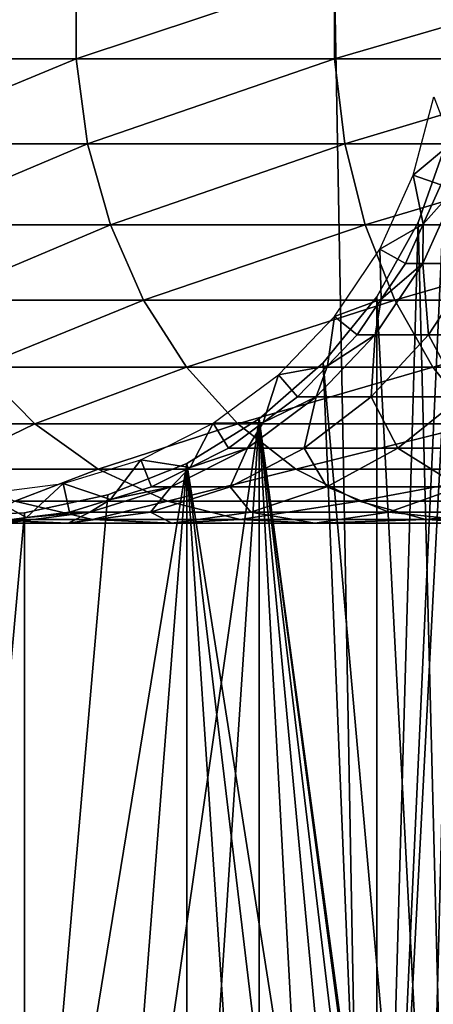
# Model space of a CAD drawing. Extents: x 0 to 600, y 0 to 1196.
# Drawn here: x 26 to 35, y 220 to 241 of the extents above; entities that cross this region are included whole.
import ezdxf

# ---------------------------------------------------------------- set-up
doc = ezdxf.new("R2010")
doc.units = 0
doc.header["$MEASUREMENT"] = 0

msp = doc.modelspace()

# ---------------------------------------------------------------- linework, layer by layer
for points in [[(15.000015, 1.50001, 31.5), (37, 1.50001, 31.5), (15.000015, 1194.5, 31.5)], [(15.000015, 1194.5, 31.5), (37, 1.50001, 31.5), (37, 1194.5, 31.5)], [(37, 1.50001, 30.000002), (15.000015, 1.50001, 30.000002), (37, 1194.5, 30.000002)], [(37, 1194.5, 30.000002), (15.000015, 1.50001, 30.000002), (15.000015, 1194.5, 30.000002)], [(22.242664, 240.067139, 119.480186), (26.963472, 240.067139, 126.545372), (26.963472, 241.932861, 126.545372)], [(22.242664, 240.067139, 119.480186), (26.963472, 241.932861, 126.545372), (22.242664, 241.932861, 119.480186)], [(26.963472, 240.067139, 126.545372), (32.566101, 240.067139, 132.933914), (32.566101, 241.932861, 132.933914)], [(26.963472, 240.067139, 126.545372), (32.566101, 241.932861, 132.933914), (26.963472, 241.932861, 126.545372)], [(32.566101, 240.067139, 132.933914), (38.954647, 240.067139, 138.53653), (38.954647, 241.932861, 138.53653)], [(32.566101, 240.067139, 132.933914), (38.954647, 241.932861, 138.53653), (32.566101, 241.932861, 132.933914)], [(22.515743, 238.228241, 119.322533), (26.963472, 240.067139, 126.545372), (22.242664, 240.067139, 119.480186)], [(22.515743, 238.228241, 119.322533), (27.213633, 238.228241, 126.353416), (26.963472, 240.067139, 126.545372)], [(27.213633, 238.228241, 126.353416), (32.566101, 240.067139, 132.933914), (26.963472, 240.067139, 126.545372)], [(27.213633, 238.228241, 126.353416), (32.789051, 238.228241, 132.710968), (32.566101, 240.067139, 132.933914)], [(32.789051, 238.228241, 132.710968), (38.954647, 240.067139, 138.53653), (32.566101, 240.067139, 132.933914)], [(32.789051, 238.228241, 132.710968), (39.146603, 238.228241, 138.286377), (38.954647, 240.067139, 138.53653)], [(34.38303, 203.477539, 60.000004), (35.310776, 240.078018, 60.000004), (33.482105, 205.086441, 60.000004)], [(33.482105, 205.086441, 60.000004), (35.310776, 240.078018, 60.000004), (34.998505, 238.260666, 60.000004)], [(34.38303, 203.477539, 60.000004), (34.998505, 201.739319, 60.000004), (35.310776, 240.078018, 60.000004)], [(34.718452, 239.247879, 56.567001), (35.10672, 238.238235, 61.067001), (34.275352, 237.546143, 56.567001)], [(23.054033, 236.469086, 119.011757), (27.213633, 238.228241, 126.353416), (22.515743, 238.228241, 119.322533)], [(23.054033, 236.469086, 119.011757), (27.706741, 236.469086, 125.975044), (27.213633, 238.228241, 126.353416)], [(27.706741, 236.469086, 125.975044), (32.789051, 238.228241, 132.710968), (27.213633, 238.228241, 126.353416)], [(27.706741, 236.469086, 125.975044), (33.228546, 236.469086, 132.271469), (32.789051, 238.228241, 132.710968)], [(33.228546, 236.469086, 132.271469), (39.146603, 238.228241, 138.286377), (32.789051, 238.228241, 132.710968)], [(33.228546, 236.469086, 132.271469), (39.524971, 236.469086, 137.793274), (39.146603, 238.228241, 138.286377)], [(33.482105, 205.086441, 60.000004), (34.998505, 238.260666, 60.000004), (34.38303, 236.522461, 60.000004)], [(35.10672, 238.238235, 61.067001), (34.871666, 237.335464, 61.067001), (34.275352, 237.546143, 56.567001)], [(34.38303, 236.522461, 58.500004), (34.998505, 238.260666, 58.500004), (35.310776, 199.921997, 58.500004)], [(34.275352, 237.546143, 56.567001), (34.487427, 236.485413, 61.067001), (33.551037, 235.943787, 56.567001)], [(34.275352, 237.546143, 56.567001), (34.871666, 237.335464, 61.067001), (34.487427, 236.485413, 61.067001)], [(34.482986, 235.635361, 92.794952), (34.487427, 236.485413, 87), (35.244911, 237.335464, 92.694641)], [(35.244911, 237.335464, 92.694641), (35.615952, 235.635361, 98.490753), (34.482986, 235.635361, 92.794952)], [(34.487427, 236.485413, 87), (34.871666, 237.335464, 87), (35.244911, 237.335464, 92.694641)], [(34.487427, 236.485413, 87), (34.487427, 236.485413, 61.067001), (34.871666, 237.335464, 87)], [(34.871666, 237.335464, 87), (34.487427, 236.485413, 61.067001), (34.871666, 237.335464, 61.067001)], [(23.842037, 234.840271, 118.556808), (27.706741, 236.469086, 125.975044), (23.054033, 236.469086, 119.011757)], [(23.842037, 234.840271, 118.556808), (28.428614, 234.840271, 125.421135), (27.706741, 236.469086, 125.975044)], [(28.428614, 234.840271, 125.421135), (33.228546, 236.469086, 132.271469), (27.706741, 236.469086, 125.975044)], [(28.428614, 234.840271, 125.421135), (33.871948, 234.840271, 131.628067), (33.228546, 236.469086, 132.271469)], [(33.871948, 234.840271, 131.628067), (39.524971, 236.469086, 137.793274), (33.228546, 236.469086, 132.271469)], [(35.310776, 199.921997, 58.500004), (33.482105, 234.913559, 58.500004), (34.38303, 236.522461, 58.500004)], [(34.38303, 236.522461, 60.000004), (33.482105, 234.913559, 60.000004), (33.482105, 205.086441, 60.000004)], [(34.487427, 236.485413, 61.067001), (34.103157, 235.635361, 61.067001), (33.551037, 235.943787, 56.567001)], [(33.871948, 234.840271, 131.628067), (40.07888, 234.840271, 137.071396), (39.524971, 236.469086, 137.793274)], [(34.482986, 235.635361, 92.794952), (34.103157, 235.635361, 87), (34.487427, 236.485413, 87)], [(34.103157, 235.635361, 87), (34.103157, 235.635361, 61.067001), (34.487427, 236.485413, 87)], [(34.487427, 236.485413, 87), (34.103157, 235.635361, 61.067001), (34.487427, 236.485413, 61.067001)], [(33.551037, 235.943787, 56.567001), (33.58078, 234.862473, 61.067001), (32.566338, 234.486893, 56.567001)], [(33.551037, 235.943787, 56.567001), (34.103157, 235.635361, 61.067001), (33.58078, 234.862473, 61.067001)], [(33.447178, 234.089584, 92.93132), (33.58078, 234.862473, 87), (34.482986, 235.635361, 92.794952)], [(34.482986, 235.635361, 92.794952), (34.606785, 234.089584, 98.761154), (33.447178, 234.089584, 92.93132)], [(33.58078, 234.862473, 87), (34.103157, 235.635361, 87), (34.482986, 235.635361, 92.794952)], [(33.58078, 234.862473, 87), (33.58078, 234.862473, 61.067001), (34.103157, 235.635361, 87)], [(34.103157, 235.635361, 87), (33.58078, 234.862473, 61.067001), (34.103157, 235.635361, 61.067001)], [(34.482986, 235.635361, 92.794952), (35.615952, 235.635361, 98.490753), (34.606785, 234.089584, 98.761154)], [(35.615952, 235.635361, 98.490753), (36.517441, 234.089584, 104.389755), (34.606785, 234.089584, 98.761154)], [(32.32172, 233.480469, 58.500004), (33.482105, 234.913559, 58.500004), (35.310776, 199.921997, 58.500004)], [(33.482105, 234.913559, 60.000004), (32.32172, 233.480469, 60.000004), (33.482105, 205.086441, 60.000004)], [(24.857075, 233.388672, 117.970757), (28.428614, 234.840271, 125.421135), (23.842037, 234.840271, 118.556808)], [(24.857075, 233.388672, 117.970757), (29.358505, 233.388672, 124.707611), (28.428614, 234.840271, 125.421135)], [(29.358505, 233.388672, 124.707611), (33.871948, 234.840271, 131.628067), (28.428614, 234.840271, 125.421135)], [(29.358505, 233.388672, 124.707611), (34.700752, 233.388672, 130.799271), (33.871948, 234.840271, 131.628067)], [(33.58078, 234.862473, 61.067001), (33.058403, 234.089584, 61.067001), (32.566338, 234.486893, 56.567001)], [(33.447178, 234.089584, 92.93132), (33.058403, 234.089584, 87), (33.58078, 234.862473, 87)], [(33.058403, 234.089584, 87), (33.058403, 234.089584, 61.067001), (33.58078, 234.862473, 87)], [(33.58078, 234.862473, 87), (33.058403, 234.089584, 61.067001), (33.58078, 234.862473, 61.067001)], [(34.700752, 233.388672, 130.799271), (40.07888, 234.840271, 137.071396), (33.871948, 234.840271, 131.628067)], [(34.700752, 233.388672, 130.799271), (40.792404, 233.388672, 136.14151), (40.07888, 234.840271, 137.071396)], [(32.566338, 234.486893, 56.567001), (32.412918, 233.416092, 61.067001), (31.3496, 233.217361, 56.567001)], [(32.566338, 234.486893, 56.567001), (33.058403, 234.089584, 61.067001), (32.412918, 233.416092, 61.067001)], [(32.167225, 232.742615, 93.099831), (32.412918, 233.416092, 87), (33.447178, 234.089584, 92.93132)], [(33.447178, 234.089584, 92.93132), (33.359795, 232.742615, 99.095284), (32.167225, 232.742615, 93.099831)], [(32.412918, 233.416092, 87), (33.058403, 234.089584, 87), (33.447178, 234.089584, 92.93132)], [(32.412918, 233.416092, 87), (32.412918, 233.416092, 61.067001), (33.058403, 234.089584, 87)], [(33.058403, 234.089584, 87), (32.412918, 233.416092, 61.067001), (33.058403, 234.089584, 61.067001)], [(34.606785, 234.089584, 98.761154), (35.324753, 232.742615, 104.883789), (33.359795, 232.742615, 99.095284)], [(33.447178, 234.089584, 92.93132), (34.606785, 234.089584, 98.761154), (33.359795, 232.742615, 99.095284)], [(34.606785, 234.089584, 98.761154), (36.517441, 234.089584, 104.389755), (35.324753, 232.742615, 104.883789)], [(32.32172, 233.480469, 58.500004), (35.310776, 199.921997, 58.500004), (30.935436, 232.264557, 58.500004)], [(33.482105, 205.086441, 60.000004), (32.32172, 233.480469, 60.000004), (30.935436, 232.264557, 60.000004)], [(32.412918, 233.416092, 61.067001), (31.767427, 232.742615, 61.067001), (31.3496, 233.217361, 56.567001)], [(32.167225, 232.742615, 93.099831), (31.767427, 232.742615, 87), (32.412918, 233.416092, 87)], [(31.767427, 232.742615, 87), (31.767427, 232.742615, 61.067001), (32.412918, 233.416092, 87)], [(32.412918, 233.416092, 87), (31.767427, 232.742615, 61.067001), (32.412918, 233.416092, 61.067001)], [(22.567451, 232.156036, 110.168022), (26.07, 232.156036, 117.270485), (24.857075, 233.388672, 117.970757)], [(26.07, 232.156036, 117.270485), (29.358505, 233.388672, 124.707611), (24.857075, 233.388672, 117.970757)], [(26.07, 232.156036, 117.270485), (30.469625, 232.156036, 123.855011), (29.358505, 233.388672, 124.707611)], [(30.469625, 232.156036, 123.855011), (34.700752, 233.388672, 130.799271), (29.358505, 233.388672, 124.707611)], [(31.3496, 233.217361, 56.567001), (31.017422, 232.187897, 61.067001), (29.935806, 232.171707, 56.567001)], [(30.469625, 232.156036, 123.855011), (35.691082, 232.156036, 129.808929), (34.700752, 233.388672, 130.799271)], [(31.3496, 233.217361, 56.567001), (31.767427, 232.742615, 61.067001), (31.017422, 232.187897, 61.067001)], [(35.691082, 232.156036, 129.808929), (40.792404, 233.388672, 136.14151), (34.700752, 233.388672, 130.799271)], [(30.680031, 231.633179, 93.295616), (31.017422, 232.187897, 87), (32.167225, 232.742615, 93.099831)], [(32.167225, 232.742615, 93.099831), (31.910866, 231.633179, 99.483521), (30.680031, 231.633179, 93.295616)], [(31.017422, 232.187897, 87), (31.767427, 232.742615, 87), (32.167225, 232.742615, 93.099831)], [(31.017422, 232.187897, 87), (31.017422, 232.187897, 61.067001), (31.767427, 232.742615, 87)], [(31.767427, 232.742615, 87), (31.017422, 232.187897, 61.067001), (31.767427, 232.742615, 61.067001)], [(33.359795, 232.742615, 99.095284), (33.938885, 231.633179, 105.457825), (31.910866, 231.633179, 99.483521)], [(32.167225, 232.742615, 93.099831), (33.359795, 232.742615, 99.095284), (31.910866, 231.633179, 99.483521)], [(33.359795, 232.742615, 99.095284), (35.324753, 232.742615, 104.883789), (33.938885, 231.633179, 105.457825)], [(35.324753, 232.742615, 104.883789), (36.729336, 231.633179, 111.11631), (33.938885, 231.633179, 105.457825)], [(24.035246, 231.177826, 109.560051), (26.07, 232.156036, 117.270485), (22.567451, 232.156036, 110.168022)], [(24.035246, 231.177826, 109.560051), (27.445883, 231.177826, 116.476128), (26.07, 232.156036, 117.270485)], [(27.445883, 231.177826, 116.476128), (30.469625, 232.156036, 123.855011), (26.07, 232.156036, 117.270485)], [(27.445883, 231.177826, 116.476128), (31.730057, 231.177826, 122.887848), (30.469625, 232.156036, 123.855011)], [(30.935436, 232.264557, 58.500004), (29.363274, 208.699036, 58.500004), (27.650625, 209.382492, 58.500004)], [(30.935436, 232.264557, 58.500004), (27.650625, 209.382492, 58.500004), (29.363274, 231.300964, 58.500004)], [(29.935806, 232.171707, 56.567001), (29.434412, 231.213196, 61.067001), (28.365612, 231.380051, 56.567001)], [(30.935436, 207.735428, 58.500004), (29.363274, 208.699036, 58.500004), (30.935436, 232.264557, 58.500004)], [(33.482105, 205.086441, 60.000004), (30.935436, 232.264557, 60.000004), (29.363274, 231.300964, 60.000004)], [(29.935806, 232.171707, 56.567001), (30.267387, 231.633179, 61.067001), (29.434412, 231.213196, 61.067001)], [(31.017422, 232.187897, 61.067001), (30.267387, 231.633179, 61.067001), (29.935806, 232.171707, 56.567001)], [(30.680031, 231.633179, 93.295616), (30.267387, 231.633179, 87), (31.017422, 232.187897, 87)], [(30.267387, 231.633179, 87), (30.267387, 231.633179, 61.067001), (31.017422, 232.187897, 87)], [(31.017422, 232.187897, 87), (30.267387, 231.633179, 61.067001), (31.017422, 232.187897, 61.067001)], [(31.730057, 231.177826, 122.887848), (35.691082, 232.156036, 129.808929), (30.469625, 232.156036, 123.855011)], [(30.935436, 232.264557, 58.500004), (35.310776, 199.921997, 58.500004), (34.998505, 201.739319, 58.500004)], [(30.935436, 232.264557, 58.500004), (34.998505, 201.739319, 58.500004), (34.38303, 203.477539, 58.500004)], [(34.38303, 203.477539, 58.500004), (33.482105, 205.086441, 58.500004), (30.935436, 232.264557, 58.500004)], [(30.935436, 232.264557, 58.500004), (33.482105, 205.086441, 58.500004), (32.32172, 206.519531, 58.500004)], [(30.935436, 232.264557, 58.500004), (32.32172, 206.519531, 58.500004), (30.935436, 207.735428, 58.500004)], [(31.730057, 231.177826, 122.887848), (36.81448, 231.177826, 128.685532), (35.691082, 232.156036, 129.808929)], [(29.028326, 230.793228, 93.513069), (29.434412, 231.213196, 87), (30.680031, 231.633179, 93.295616)], [(30.680031, 231.633179, 93.295616), (30.301689, 230.793228, 99.914703), (29.028326, 230.793228, 93.513069)], [(29.434412, 231.213196, 87), (30.267387, 231.633179, 87), (30.680031, 231.633179, 93.295616)], [(29.434412, 231.213196, 87), (29.434412, 231.213196, 61.067001), (30.267387, 231.633179, 87)], [(30.267387, 231.633179, 87), (29.434412, 231.213196, 61.067001), (30.267387, 231.633179, 61.067001)], [(31.910866, 231.633179, 99.483521), (32.399742, 230.793228, 106.09536), (30.301689, 230.793228, 99.914703)], [(30.680031, 231.633179, 93.295616), (31.910866, 231.633179, 99.483521), (30.301689, 230.793228, 99.914703)], [(31.910866, 231.633179, 99.483521), (33.938885, 231.633179, 105.457825), (32.399742, 230.793228, 106.09536)], [(33.938885, 231.633179, 105.457825), (35.286575, 230.793228, 111.949295), (32.399742, 230.793228, 106.09536)], [(33.938885, 231.633179, 105.457825), (36.729336, 231.633179, 111.11631), (35.286575, 230.793228, 111.949295)], [(29.363274, 231.300964, 58.500004), (27.650625, 209.382492, 58.500004), (25.846989, 209.766068, 58.500004)], [(29.363274, 231.300964, 58.500004), (25.846989, 209.766068, 58.500004), (27.650625, 230.617508, 58.500004)], [(29.363274, 231.300964, 60.000004), (25.846989, 209.766068, 60.000004), (27.650625, 209.382492, 60.000004)], [(29.363274, 231.300964, 60.000004), (27.650625, 230.617508, 60.000004), (25.846989, 209.766068, 60.000004)], [(28.365612, 231.380051, 56.567001), (27.709454, 230.52005, 61.067001), (26.684254, 230.865143, 56.567001)], [(27.650625, 209.382492, 60.000004), (29.363274, 208.699036, 60.000004), (29.363274, 231.300964, 60.000004)], [(28.365612, 231.380051, 56.567001), (28.601439, 230.793228, 61.067001), (27.709454, 230.52005, 61.067001)], [(29.434412, 231.213196, 61.067001), (28.601439, 230.793228, 61.067001), (28.365612, 231.380051, 56.567001)], [(32.32172, 206.519531, 60.000004), (33.482105, 205.086441, 60.000004), (29.363274, 231.300964, 60.000004)], [(29.363274, 231.300964, 60.000004), (29.363274, 208.699036, 60.000004), (30.935436, 207.735428, 60.000004)], [(29.363274, 231.300964, 60.000004), (30.935436, 207.735428, 60.000004), (32.32172, 206.519531, 60.000004)], [(25.634647, 230.482162, 108.897552), (27.445883, 231.177826, 116.476128), (24.035246, 231.177826, 109.560051)], [(25.634647, 230.482162, 108.897552), (28.945118, 230.482162, 115.610527), (27.445883, 231.177826, 116.476128)], [(28.945118, 230.482162, 115.610527), (31.730057, 231.177826, 122.887848), (27.445883, 231.177826, 116.476128)], [(29.028326, 230.793228, 93.513069), (28.601439, 230.793228, 87), (29.434412, 231.213196, 87)], [(28.601439, 230.793228, 87), (28.601439, 230.793228, 61.067001), (29.434412, 231.213196, 87)], [(29.434412, 231.213196, 87), (28.601439, 230.793228, 61.067001), (29.434412, 231.213196, 61.067001)], [(28.945118, 230.482162, 115.610527), (33.103497, 230.482162, 121.833969), (31.730057, 231.177826, 122.887848)], [(33.103497, 230.482162, 121.833969), (36.81448, 231.177826, 128.685532), (31.730057, 231.177826, 122.887848)], [(33.103497, 230.482162, 121.833969), (38.038612, 230.482162, 127.461403), (36.81448, 231.177826, 128.685532)], [(26.684254, 230.865143, 56.567001), (25.892168, 230.128403, 61.067001), (24.940014, 230.641785, 56.567001)], [(26.684254, 230.865143, 56.567001), (26.817471, 230.246902, 61.067001), (25.892168, 230.128403, 61.067001)], [(27.709454, 230.52005, 61.067001), (26.817471, 230.246902, 61.067001), (26.684254, 230.865143, 56.567001)], [(25.892168, 230.128403, 61.067001), (24.966866, 230.009918, 61.067001), (24.940014, 230.641785, 56.567001)], [(27.259647, 230.246902, 93.745926), (27.709454, 230.52005, 87), (29.028326, 230.793228, 93.513069)], [(29.028326, 230.793228, 93.513069), (28.57852, 230.246902, 100.376427), (27.259647, 230.246902, 93.745926)], [(27.709454, 230.52005, 87), (28.601439, 230.793228, 87), (29.028326, 230.793228, 93.513069)], [(27.709454, 230.52005, 87), (27.709454, 230.52005, 61.067001), (28.601439, 230.793228, 87)], [(28.601439, 230.793228, 87), (27.709454, 230.52005, 61.067001), (28.601439, 230.793228, 61.067001)], [(30.301689, 230.793228, 99.914703), (30.751587, 230.246902, 106.778046), (28.57852, 230.246902, 100.376427)], [(29.028326, 230.793228, 93.513069), (30.301689, 230.793228, 99.914703), (28.57852, 230.246902, 100.376427)], [(30.301689, 230.793228, 99.914703), (32.399742, 230.793228, 106.09536), (30.751587, 230.246902, 106.778046)], [(32.399742, 230.793228, 106.09536), (33.741623, 230.246902, 112.841263), (30.751587, 230.246902, 106.778046)], [(32.399742, 230.793228, 106.09536), (35.286575, 230.793228, 111.949295), (33.741623, 230.246902, 112.841263)], [(35.286575, 230.793228, 111.949295), (37.49752, 230.246902, 118.462334), (33.741623, 230.246902, 112.841263)], [(24.99044, 230.089096, 101.337852), (27.31967, 230.089096, 108.199593), (25.634647, 230.482162, 108.897552)], [(27.31967, 230.089096, 108.199593), (28.945118, 230.482162, 115.610527), (25.634647, 230.482162, 108.897552)], [(25.846989, 209.766068, 58.500004), (25.846989, 230.233932, 58.500004), (27.650625, 230.617508, 58.500004)], [(25.846989, 209.766068, 60.000004), (27.650625, 230.617508, 60.000004), (25.846989, 230.233932, 60.000004)], [(27.259647, 230.246902, 93.745926), (26.817471, 230.246902, 87), (27.709454, 230.52005, 87)], [(26.817471, 230.246902, 87), (26.817471, 230.246902, 61.067001), (27.709454, 230.52005, 87)], [(27.709454, 230.52005, 87), (26.817471, 230.246902, 61.067001), (27.709454, 230.52005, 61.067001)], [(27.31967, 230.089096, 108.199593), (30.524641, 230.089096, 114.698593), (28.945118, 230.482162, 115.610527)], [(30.524641, 230.089096, 114.698593), (33.103497, 230.482162, 121.833969), (28.945118, 230.482162, 115.610527)], [(30.524641, 230.089096, 114.698593), (34.550457, 230.089096, 120.723679), (33.103497, 230.482162, 121.833969)], [(34.550457, 230.089096, 120.723679), (38.038612, 230.482162, 127.461403), (33.103497, 230.482162, 121.833969)], [(34.550457, 230.089096, 120.723679), (39.328278, 230.089096, 126.171738), (38.038612, 230.482162, 127.461403)], [(25.846989, 209.766068, 58.500004), (24.004459, 230.161331, 58.500004), (25.846989, 230.233932, 58.500004)], [(25.846989, 209.766068, 60.000004), (25.846989, 230.233932, 60.000004), (24.004459, 209.838669, 60.000004)], [(24.004459, 209.838669, 60.000004), (25.846989, 230.233932, 60.000004), (24.004459, 230.161331, 60.000004)], [(25.424839, 230.009918, 93.98748), (25.892168, 230.128403, 87), (27.259647, 230.246902, 93.745926)], [(27.259647, 230.246902, 93.745926), (26.790977, 230.009918, 100.855392), (25.424839, 230.009918, 93.98748)], [(25.892168, 230.128403, 87), (26.817471, 230.246902, 87), (27.259647, 230.246902, 93.745926)], [(25.892168, 230.128403, 87), (25.892168, 230.128403, 61.067001), (26.817471, 230.246902, 87)], [(26.817471, 230.246902, 87), (25.892168, 230.128403, 61.067001), (26.817471, 230.246902, 61.067001)], [(28.57852, 230.246902, 100.376427), (29.041826, 230.009918, 107.486252), (26.790977, 230.009918, 100.855392)], [(27.259647, 230.246902, 93.745926), (28.57852, 230.246902, 100.376427), (26.790977, 230.009918, 100.855392)], [(28.57852, 230.246902, 100.376427), (30.751587, 230.246902, 106.778046), (29.041826, 230.009918, 107.486252)], [(30.751587, 230.246902, 106.778046), (32.138943, 230.009918, 113.766571), (29.041826, 230.009918, 107.486252)], [(30.751587, 230.246902, 106.778046), (33.741623, 230.246902, 112.841263), (32.138943, 230.009918, 113.766571)], [(33.741623, 230.246902, 112.841263), (36.029308, 230.009918, 119.588921), (32.138943, 230.009918, 113.766571)], [(33.741623, 230.246902, 112.841263), (37.49752, 230.246902, 118.462334), (36.029308, 230.009918, 119.588921)], [(24.004459, 209.838669, 58.500004), (24.004459, 230.161331, 58.500004), (25.846989, 209.766068, 58.500004)], [(25.424839, 230.009918, 93.98748), (24.966866, 230.009918, 87), (25.892168, 230.128403, 87)], [(24.966866, 230.009918, 87), (24.966866, 230.009918, 61.067001), (25.892168, 230.128403, 87)], [(25.892168, 230.128403, 87), (24.966866, 230.009918, 61.067001), (25.892168, 230.128403, 61.067001)], [(26.790977, 230.009918, 100.855392), (27.31967, 230.089096, 108.199593), (24.99044, 230.089096, 101.337852)], [(25.424839, 230.009918, 93.98748), (26.790977, 230.009918, 100.855392), (24.99044, 230.089096, 101.337852)], [(26.790977, 230.009918, 100.855392), (29.041826, 230.009918, 107.486252), (27.31967, 230.089096, 108.199593)], [(29.041826, 230.009918, 107.486252), (30.524641, 230.089096, 114.698593), (27.31967, 230.089096, 108.199593)], [(29.041826, 230.009918, 107.486252), (32.138943, 230.009918, 113.766571), (30.524641, 230.089096, 114.698593)], [(32.138943, 230.009918, 113.766571), (34.550457, 230.089096, 120.723679), (30.524641, 230.089096, 114.698593)], [(32.138943, 230.009918, 113.766571), (36.029308, 230.009918, 119.588921), (34.550457, 230.089096, 120.723679)], [(36.029308, 230.009918, 119.588921), (39.328278, 230.089096, 126.171738), (34.550457, 230.089096, 120.723679)]]:
    msp.add_3dface(points)

doc.saveas('drawing.dxf')
